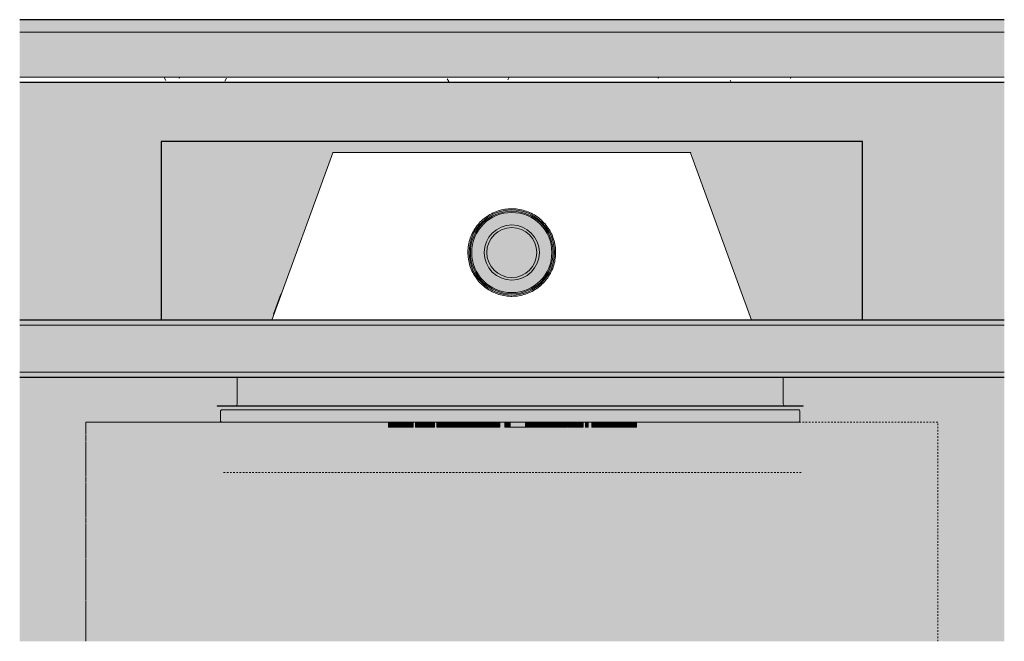
# Model space of a CAD drawing. Units: millimetres. Extents: x -982 to 7654, y -1424 to 4240.
# Drawn here: x -982 to 983, y -527 to 714 of the extents above; entities that cross this region are included whole.
import ezdxf

# ---------------------------------------------------------------- set-up
doc = ezdxf.new("R2010")
doc.units = ezdxf.units.MM
doc.linetypes.add('Dash', pattern=[6.35, 3.175, -3.175])
for name, color, linetype, lineweight in [('A-FLOR', 192, 'Continuous', 25), ('A-GENM', 13, 'Continuous', 18), ('A-WALL', 113, 'Continuous', 25), ('A-WALL-PATT', 111, 'Continuous', 25), ('G-IMPT', 8, 'Continuous', 18), ('I-WALL', 2, 'Continuous', 25), ('P-PIPE', 3, 'Continuous', 18), ('Q-SPCQ', 91, 'Continuous', 18)]:
    doc.layers.add(name, color=color, linetype=linetype, lineweight=lineweight)

# ---------------------------------------------------------------- blocks, each defined once
blk = doc.blocks.new('kta_rin_sym_flu_-Plan View0')
at = {"layer": 'P-PIPE'}
for points in [[(0, -87.5), (0, -85), (-14.8, -83.7), (-30.3, -79.3), (-42.5, -73.6), (-54.6, -65.1), (-65.1, -54.6), (-73.6, -42.5), (-79.9, -29.1), (-83.7, -14.8), (-85, 0), (-83.7, 14.8), (-79.7, 29.5), (-73.6, 42.5), (-65.1, 54.6), (-54.6, 65.1), (-41.9, 73.9), (-29.1, 79.9), (-13.4, 83.8), (0, 85), (0, 87.5), (-25.8, 83.6), (-39.1, 78.1), (-52.1, 70.3), (-63.1, 60.4), (-72.5, 48.9), (-79.9, 35), (-84.7, 22), (-87, 7.4), (-87.2, -7.4), (-84.5, -22), (-79.7, -36.1), (-71.4, -50.1), (-63.2, -60.5), (-51.9, -70.2), (-39.5, -78.1), (-20.2, -85), (-11.9, -86)], [(0, -85), (0, -82.5), (-16.1, -80.9), (-31.6, -76.2), (-45.8, -68.6), (-58.3, -58.3), (-68.6, -45.8), (-76.5, -30.6), (-81, -15.6), (-82.5, 0), (-80.9, 16.1), (-76.2, 31.6), (-68.6, 45.8), (-58.3, 58.3), (-45.8, 68.6), (-30.6, 76.5), (-15.6, 81), (0, 82.5), (0, 85), (-15.6, 83.5), (-30.3, 79.3), (-42.5, 73.6), (-54.6, 65.1), (-65.1, 54.6), (-74.1, 41.4), (-79.9, 29.1), (-83.7, 14.8), (-85, 0), (-83.5, -15.6), (-79.9, -29.1), (-73.6, -42.5), (-65.1, -54.6), (-54.6, -65.1), (-41.9, -73.9), (-28.6, -80), (-13.4, -83.8)], [(0, -82.5), (0, -80), (-15.6, -78.5), (-30.6, -73.9), (-44.4, -66.5), (-56.6, -56.6), (-66.5, -44.4), (-73.9, -30.6), (-78.5, -15.6), (-80, 0), (-78.5, 15.6), (-73.9, 30.6), (-66.5, 44.4), (-56.6, 56.6), (-44.4, 66.5), (-30.3, 74), (-15.6, 78.5), (0, 80), (0, 82.5), (-16.1, 80.9), (-31.6, 76.2), (-45.8, 68.6), (-58.3, 58.3), (-68.6, 45.8), (-76.2, 31.6), (-80.9, 16.1), (-82.5, 0), (-80.9, -16.1), (-76.2, -31.6), (-68.6, -45.8), (-58.3, -58.3), (-45.8, -68.6), (-31.6, -76.2), (-16.1, -80.9)], [(0, -87.5), (25.8, -83.6), (39.1, -78.1), (52.1, -70.3), (63.9, -59.7), (71.4, -49.9), (79.9, -35.6), (85, -20.5), (86.8, -7.4), (87.2, 7.4), (84.5, 22), (79.7, 36.1), (71.4, 50.1), (63.2, 60.5), (51.9, 70.2), (39.5, 78.1), (20.2, 85), (0, 87.5), (0, 85), (14.8, 83.7), (29.5, 79.7), (42.5, 73.6), (54.6, 65.1), (65.1, 54.6), (74.1, 41.4), (79.9, 29.1), (83.8, 13.4), (85, 0), (83.7, -14.8), (79.7, -29.5), (73.6, -42.5), (65.1, -54.6), (54.6, -65.1), (41.9, -73.9), (29.1, -79.9), (14.8, -83.7), (0, -85)], [(0, -85), (15.6, -83.5), (29.1, -79.9), (42.5, -73.6), (54.6, -65.1), (65.1, -54.6), (73.9, -41.9), (79.9, -29.1), (83.7, -14.8), (85, 0), (83.5, 15.6), (79.9, 29.1), (73.6, 42.5), (65.1, 54.6), (54.6, 65.1), (41.9, 73.9), (28.6, 80), (14.8, 83.7), (0, 85), (0, 82.5), (16.1, 80.9), (31.6, 76.2), (45.8, 68.6), (58.3, 58.3), (68.6, 45.8), (76.5, 30.6), (81, 15.6), (82.5, 0), (80.9, -16.1), (76.2, -31.6), (68.6, -45.8), (58.3, -58.3), (45.8, -68.6), (31.1, -76.4), (15.6, -81), (0, -82.5)], [(0, -82.5), (16.1, -80.9), (31.6, -76.2), (45.8, -68.6), (58.3, -58.3), (68.6, -45.8), (76.2, -31.6), (80.9, -16.1), (82.5, 0), (80.9, 16.1), (76.2, 31.6), (68.6, 45.8), (58.3, 58.3), (45.8, 68.6), (31.1, 76.4), (16.1, 80.9), (0, 82.5), (0, 80), (15.6, 78.5), (31.1, 73.6), (44.4, 66.5), (56.6, 56.6), (66.5, 44.4), (73.9, 30.6), (78.5, 15.6), (80, 0), (78.5, -15.6), (73.9, -30.6), (66.5, -44.4), (56.6, -56.6), (44.4, -66.5), (30.6, -73.9), (15.6, -78.5), (0, -80)]]:
    blk.add_hatch(color=253, dxfattribs=at).paths.add_polyline_path(points, flags=0)
h = blk.add_hatch(color=43, dxfattribs=at)
h.paths.add_polyline_path([(0, -80), (16.1, -78.3), (31.6, -73.4), (44.4, -66.5), (56.6, -56.6), (66.5, -44.4), (73.9, -30.6), (78.5, -15.6), (80, 0), (78.3, 16.1), (73.4, 31.6), (66.5, 44.4), (56.6, 56.6), (44.4, 66.5), (30.6, 73.9), (14.8, 78.5), (0, 80), (-16.1, 78.3), (-31.6, 73.4), (-44.4, 66.5), (-56.6, 56.6), (-66.5, 44.4), (-73.9, 30.6), (-78.5, 15.6), (-80, 0), (-78.3, -16.1), (-73.4, -31.6), (-66.5, -44.4), (-56.6, -56.6), (-44.4, -66.5), (-30.3, -74), (-14.8, -78.5), (-12.9, -78.7)], flags=0)
h.paths.add_polyline_path([(0, -55), (-14.2, -53.1), (-27.5, -47.6), (-38.9, -38.9), (-47.6, -27.5), (-53.1, -14.2), (-55, 0), (-53.1, 14.2), (-47.6, 27.5), (-38.9, 38.9), (-27.5, 47.6), (-14.2, 53.1), (0.4, 54.9), (14.2, 53.1), (27.5, 47.6), (38.9, 38.9), (47.6, 27.5), (53.1, 14.2), (55, 0), (53.1, -14.2), (47.6, -27.5), (38.9, -38.9), (27.5, -47.6), (14.2, -53.1), (0.4, -54.9)], flags=0)
h = blk.add_hatch(color=151, dxfattribs=at)
h.paths.add_polyline_path([(0, -55), (14.2, -53.1), (27.5, -47.6), (38.9, -38.9), (47.6, -27.5), (53.1, -14.2), (55, 0), (53.1, 14.2), (47.6, 27.5), (38.9, 38.9), (27.5, 47.6), (14.2, 53.1), (0, 55), (-14.2, 53.1), (-27.5, 47.6), (-38.9, 38.9), (-47.6, 27.5), (-53.1, 14.2), (-55, 0), (-53.1, -14.2), (-47.6, -27.5), (-38.9, -38.9), (-27.5, -47.6), (-14.2, -53.1), (-1.2, -54.8)], flags=0)
h.paths.add_polyline_path([(0, -50), (-12.9, -48.3), (-25, -43.3), (-35.4, -35.4), (-43.3, -25), (-48.3, -12.9), (-50, 0), (-48.3, 12.9), (-43.3, 25), (-35.4, 35.4), (-25, 43.3), (-12.9, 48.3), (0.4, 49.9), (12.9, 48.3), (25, 43.3), (35.4, 35.4), (43.3, 25), (48.3, 12.9), (50, 0), (48.3, -12.9), (43.3, -25), (35.4, -35.4), (25, -43.3), (12.9, -48.3), (0.4, -49.9)], flags=0)
at = {"layer": 'P-PIPE', "color": 7, "flags": 128}
for points in [[(0, 87.5), (-3.5, 87.4), (-7, 87.2), (-10.5, 86.9), (-13.9, 86.4), (-17.4, 85.8), (-20.8, 85), (-24.2, 84.1), (-27.5, 83.1), (-30.8, 81.9), (-34.1, 80.6), (-37.3, 79.2), (-40.4, 77.6), (-43.5, 75.9), (-46.5, 74.1), (-49.4, 72.2), (-52.3, 70.2), (-55, 68), (-57.7, 65.8), (-60.3, 63.4), (-62.8, 61), (-65.2, 58.4), (-67.4, 55.8), (-69.6, 53), (-71.7, 50.2), (-73.6, 47.3), (-75.5, 44.3), (-77.2, 41.2), (-78.8, 38.1), (-80.2, 34.9), (-81.6, 31.7), (-82.8, 28.4), (-83.8, 25.1), (-84.8, 21.7), (-85.6, 18.3), (-86.2, 14.9), (-86.8, 11.4), (-87.1, 7.9), (-87.4, 4.4), (-87.5, 0.9), (-87.5, -2.6), (-87.3, -6.1), (-87, -9.5), (-86.5, -13), (-85.9, -16.5), (-85.2, -19.9), (-84.3, -23.3), (-83.4, -26.6), (-82.2, -29.9), (-81, -33.2), (-79.6, -36.4), (-78, -39.6), (-76.4, -42.7), (-74.6, -45.7), (-72.7, -48.6), (-70.7, -51.5), (-68.6, -54.3), (-66.4, -57), (-64.1, -59.6), (-61.6, -62.1), (-59.1, -64.5), (-56.5, -66.8), (-53.8, -69), (-51, -71.1), (-48.1, -73.1), (-45.1, -75), (-42.1, -76.7), (-39, -78.3), (-35.8, -79.8), (-32.6, -81.2), (-29.3, -82.4), (-26, -83.6), (-22.6, -84.5), (-19.2, -85.4), (-15.8, -86.1), (-12.3, -86.6), (-8.9, -87), (-5.4, -87.3), (-1.9, -87.5), (0, -87.5)], [(0, -87.5), (3.5, -87.4), (7, -87.2), (10.5, -86.9), (13.9, -86.4), (17.4, -85.8), (20.8, -85), (24.2, -84.1), (27.5, -83.1), (30.8, -81.9), (34.1, -80.6), (37.3, -79.2), (40.4, -77.6), (43.5, -75.9), (46.5, -74.1), (49.4, -72.2), (52.3, -70.2), (55, -68), (57.7, -65.8), (60.3, -63.4), (62.8, -61), (65.2, -58.4), (67.4, -55.8), (69.6, -53), (71.7, -50.2), (73.6, -47.3), (75.5, -44.3), (77.2, -41.2), (78.8, -38.1), (80.2, -34.9), (81.6, -31.7), (82.8, -28.4), (83.8, -25.1), (84.8, -21.7), (85.6, -18.3), (86.2, -14.9), (86.8, -11.4), (87.1, -7.9), (87.4, -4.4), (87.5, -0.9), (87.5, 2.6), (87.3, 6.1), (87, 9.5), (86.5, 13), (85.9, 16.5), (85.2, 19.9), (84.3, 23.3), (83.4, 26.6), (82.2, 29.9), (81, 33.2), (79.6, 36.4), (78, 39.6), (76.4, 42.7), (74.6, 45.7), (72.7, 48.6), (70.7, 51.5), (68.6, 54.3), (66.4, 57), (64.1, 59.6), (61.6, 62.1), (59.1, 64.5), (56.5, 66.8), (53.8, 69), (51, 71.1), (48.1, 73.1), (45.1, 75), (42.1, 76.7), (39, 78.3), (35.8, 79.8), (32.6, 81.2), (29.3, 82.4), (26, 83.6), (22.6, 84.5), (19.2, 85.4), (15.8, 86.1), (12.3, 86.6), (8.9, 87), (5.4, 87.3), (1.9, 87.5), (0, 87.5)]]:
    blk.add_lwpolyline(points, dxfattribs=at)
at = {"layer": 'P-PIPE', "color": 7}
for radius, start, end in [(85, 90, 270), (82.5, 90, 270), (80, 90, 270), (85, 270, 90), (82.5, 270, 90), (80, 270, 90), (55, 360, 180), (50, 0, 180), (55, 180, 360), (50, 180, 0)]:
    blk.add_arc((0, 0), radius, start, end, dxfattribs=at)
blk = doc.blocks.new('fire_rinnai_sym_-Plan View0')
at = {"layer": 'Q-SPCQ'}
for color, points in [(55, [(-447.8, 146.8), (-448.5, 146.7), (-449, 146.2), (-449.9, 144.8), (-449.9, 123.8), (-448.4, 122), (-447.7, 121.8), (704.5, 122), (705.1, 122.4), (706.1, 123.8), (706.1, 144.8), (704.6, 146.7), (703.9, 146.8), (-366.7, 146.8)]), (55, [(-120.2, 156.8), (-123.9, 156.8), (-123.9, 146.8), (-120.2, 146.8), (-120.2, 151.3)]), (55, [(-120.2, 156.8), (-120.2, 146.8), (-112.2, 146.8), (-112.2, 156.8)]), (55, [(-112.2, 156.8), (-112.2, 146.8), (-107.3, 146.8), (-107.3, 156.8)]), (55, [(-107.3, 156.8), (-107.3, 146.8), (-99.4, 146.8), (-99.4, 156.8)]), (55, [(-99.4, 156.8), (-99.4, 146.8), (-93.1, 146.8), (-93.1, 156.8)]), (55, [(-89, 156.8), (-93.1, 156.8), (-93.1, 146.8), (-89, 146.8), (-89, 151.3)]), (55, [(-89, 156.8), (-89, 146.8), (-87.6, 146.8), (-87.6, 156.8)]), (55, [(-87.6, 156.8), (-87.6, 146.8), (-84.5, 146.8), (-84.5, 156.8)]), (55, [(-84.5, 156.8), (-84.5, 146.8), (-82.7, 146.8), (-82.7, 156.8)]), (55, [(-82.7, 156.8), (-82.7, 146.8), (-82.4, 146.8), (-82.4, 156.8)]), (55, [(-82.4, 156.8), (-82.4, 146.8), (-81, 146.8), (-81, 156.8)]), (55, [(-81, 156.8), (-81, 146.8), (-77.8, 146.8), (-77.8, 156.8)]), (55, [(-77.8, 156.8), (-77.8, 146.8), (-73.1, 146.8), (-73.1, 156.8)]), (55, [(-73.1, 156.8), (-73.1, 146.8), (-64.2, 146.8), (-64.2, 156.8)]), (55, [(-64.2, 156.8), (-64.2, 146.8), (-59.3, 146.8), (-59.3, 156.8), (-59.7, 156.8)]), (55, [(-51.9, 156.8), (-51.9, 146.8), (-47, 146.8), (-47, 156.8)]), (55, [(-39.6, 156.8), (-39.6, 146.8), (-34.7, 146.8), (-34.7, 156.8)]), (55, [(-27.3, 156.8), (-27.3, 146.8), (-22.4, 146.8), (-22.4, 156.8)]), (55, [(-17.5, 156.8), (-17.5, 146.8), (-13.7, 146.8), (-13.7, 156.8)]), (55, [(-13.7, 156.8), (-13.7, 146.8), (-4.1, 146.8), (-4.1, 156.8)]), (55, [(5.8, 156.8), (-4.1, 156.8), (-4.1, 146.8), (5.8, 146.8)]), (55, [(5.8, 156.8), (5.8, 146.8), (9.6, 146.8), (9.6, 156.8)]), (55, [(9.6, 156.8), (9.6, 146.8), (12.7, 146.8), (12.7, 156.8)]), (55, [(13.9, 156.8), (13.9, 146.8), (14.5, 146.8), (14.5, 156.8)]), (55, [(14.5, 156.8), (14.5, 146.8), (20.1, 146.8), (20.1, 156.8)]), (55, [(20.1, 156.8), (20.1, 146.8), (30, 146.8), (30, 156.8)]), (55, [(30, 156.8), (30, 146.8), (39.4, 146.8), (39.4, 156.8)]), (55, [(39.4, 156.8), (39.4, 146.8), (46.1, 146.8), (46.1, 156.8)]), (55, [(46.1, 156.8), (46.1, 146.8), (48.4, 146.8), (48.4, 156.8)]), (55, [(48.4, 156.8), (48.4, 146.8), (57, 146.8), (57, 156.8)]), (55, [(65.7, 156.8), (57, 156.8), (57, 146.8), (65.7, 146.8)]), (55, [(65.7, 156.8), (65.7, 146.8), (68.1, 146.8), (68.1, 156.8)]), (55, [(68.1, 156.8), (68.1, 146.8), (71.7, 146.8), (71.7, 156.8)]), (55, [(71.7, 156.8), (71.7, 146.8), (81, 146.8), (81, 156.8)]), (55, [(81, 156.8), (81, 146.8), (89.7, 146.8), (89.7, 156.8)]), (55, [(89.7, 156.8), (89.7, 146.8), (93.9, 146.8), (93.9, 156.8)]), (55, [(93.9, 156.8), (93.9, 146.8), (97.6, 146.8), (97.6, 156.8)]), (55, [(128.4, 156.8), (97.6, 156.8), (97.6, 146.8), (128.4, 146.8)]), (55, [(128.4, 156.8), (128.4, 146.8), (139.1, 146.8), (139.1, 156.8)]), (55, [(148.7, 156.8), (148.7, 146.8), (150.9, 146.8), (150.9, 156.8)]), (55, [(150.9, 156.8), (150.9, 146.8), (157.4, 146.8), (157.4, 156.8)]), (55, [(157.4, 156.8), (157.4, 146.8), (166.1, 146.8), (166.1, 156.8)]), (55, [(166.1, 156.8), (166.1, 146.8), (168.8, 146.8), (168.8, 156.8)]), (55, [(168.8, 156.8), (168.8, 146.8), (173.7, 146.8), (173.7, 156.8)]), (55, [(173.7, 156.8), (173.7, 146.8), (178.5, 146.8), (178.5, 156.8)]), (55, [(178.5, 156.8), (178.5, 146.8), (181.9, 146.8), (181.9, 156.8)]), (55, [(186.8, 156.8), (181.9, 156.8), (181.9, 146.8), (186.8, 146.8)]), (55, [(186.8, 156.8), (186.8, 146.8), (187.8, 146.8), (187.8, 156.8)]), (55, [(187.8, 156.8), (187.8, 146.8), (191.2, 146.8), (191.2, 156.8)]), (55, [(191.2, 156.8), (191.2, 146.8), (193.6, 146.8), (193.6, 156.8)]), (55, [(193.6, 156.8), (193.6, 146.8), (198.5, 146.8), (198.5, 156.8)]), (55, [(198.5, 156.8), (198.5, 146.8), (199.3, 146.8), (199.3, 156.8)]), (55, [(199.3, 156.8), (199.3, 146.8), (202.1, 146.8), (202.1, 156.8)]), (55, [(202.1, 156.8), (202.1, 146.8), (206.2, 146.8), (206.2, 156.8)]), (55, [(206.2, 156.8), (206.2, 146.8), (209.8, 146.8), (209.8, 156.8)]), (55, [(209.8, 156.8), (209.8, 146.8), (211.8, 146.8), (211.8, 156.8)]), (55, [(211.8, 156.8), (211.8, 146.8), (212.1, 146.8), (212.1, 156.8)]), (55, [(212.1, 156.8), (212.1, 146.8), (217, 146.8), (217, 156.8)]), (55, [(217, 156.8), (217, 146.8), (219.1, 146.8), (219.1, 156.8)]), (55, [(219.1, 156.8), (219.1, 146.8), (221, 146.8), (221, 156.8)]), (55, [(221, 156.8), (221, 146.8), (221.3, 146.8), (221.3, 156.8)]), (55, [(221.3, 156.8), (221.3, 146.8), (224.4, 146.8), (224.4, 156.8)]), (55, [(224.4, 156.8), (224.4, 146.8), (226.6, 146.8), (226.6, 156.8)]), (55, [(226.6, 156.8), (226.6, 146.8), (233.1, 146.8), (233.1, 156.8)]), (55, [(233.1, 156.8), (233.1, 146.8), (241.8, 146.8), (241.8, 156.8)]), (55, [(241.8, 156.8), (241.8, 146.8), (244.5, 146.8), (244.5, 156.8)]), (55, [(249.4, 156.8), (244.5, 156.8), (244.5, 146.8), (249.4, 146.8)]), (55, [(249.4, 156.8), (249.4, 146.8), (254.2, 146.8), (254.2, 156.8)]), (55, [(254.2, 156.8), (254.2, 146.8), (257.6, 146.8), (257.6, 156.8)]), (55, [(257.6, 156.8), (257.6, 146.8), (262.5, 146.8), (262.5, 156.8)]), (55, [(262.5, 156.8), (262.5, 146.8), (263.5, 146.8), (263.5, 156.8)]), (55, [(263.5, 156.8), (263.5, 146.8), (266.8, 146.8), (266.8, 156.8)]), (55, [(266.8, 156.8), (266.8, 146.8), (269.9, 146.8), (269.9, 156.8)]), (55, [(269.9, 156.8), (269.9, 146.8), (274.8, 146.8), (274.8, 156.8)]), (55, [(279.2, 156.8), (279.2, 146.8), (281.6, 146.8), (281.6, 156.8)]), (55, [(281.6, 156.8), (281.6, 146.8), (281.9, 146.8), (281.9, 156.8)]), (55, [(281.9, 156.8), (281.9, 146.8), (283.4, 146.8), (283.4, 156.8)]), (55, [(283.4, 156.8), (283.4, 146.8), (286.5, 146.8), (286.5, 156.8)]), (55, [(286.5, 156.8), (286.5, 146.8), (291.2, 146.8), (291.2, 156.8)]), (55, [(291.2, 156.8), (291.2, 146.8), (300.1, 146.8), (300.1, 156.8)]), (55, [(300.1, 156.8), (300.1, 146.8), (305, 146.8), (305, 156.8)]), (55, [(308.8, 156.8), (305, 156.8), (305, 146.8), (309.3, 146.8), (309.3, 156.8)]), (55, [(309.3, 156.8), (309.3, 146.8), (312.4, 146.8), (312.4, 156.8)]), (55, [(312.4, 156.8), (312.4, 146.8), (317.3, 146.8), (317.3, 156.8)]), (55, [(321.6, 156.8), (321.6, 146.8), (325.3, 146.8), (325.3, 156.8)]), (55, [(325.3, 156.8), (325.3, 146.8), (333.8, 146.8), (333.8, 156.8)]), (55, [(333.8, 156.8), (333.8, 146.8), (341.7, 146.8), (341.7, 156.8)]), (55, [(341.7, 156.8), (341.7, 146.8), (343.5, 146.8), (343.5, 156.8)]), (55, [(343.5, 156.8), (343.5, 146.8), (345.1, 146.8), (345.1, 156.8)]), (55, [(345.1, 156.8), (345.1, 146.8), (353.1, 146.8), (353.1, 156.8)]), (55, [(353.1, 156.8), (353.1, 146.8), (361.6, 146.8), (361.6, 156.8)]), (55, [(361.6, 156.8), (361.6, 146.8), (362.4, 146.8), (362.4, 156.8)]), (55, [(370.8, 156.8), (362.4, 156.8), (362.4, 146.8), (370.8, 146.8)]), (55, [(-456.8, 114.7), (-456.8, 113.7), (713, 113.7), (713, 114.7), (-366.7, 114.7)]), (55, [(-418.6, 113.7), (-416.8, 110.1), (-416.8, 57), (673, 57), (673, 110.1), (674.7, 113.7), (-366.7, 113.7)]), (3, [(599.5, -68.5), (584.9, -108.6), (585.8, -108.9), (600.4, -68.9), (599.7, -68.6)]), (1, [(125, -142.2), (112.1, -143.9), (100, -148.9), (89.6, -156.8), (81.7, -167.2), (76.7, -179.3), (75, -192.2), (76.7, -205.1), (81.7, -217.2), (89.6, -227.6), (100, -235.5), (112.1, -240.5), (125, -242.2), (137.9, -240.5), (150, -235.5), (160.4, -227.6), (168.3, -217.2), (173.3, -205.1), (175, -192.2), (173.3, -179.3), (168.3, -167.2), (160.4, -156.8), (150, -148.9), (137.9, -143.9), (129.7, -142.8)])]:
    blk.add_hatch(color=color, dxfattribs=at).paths.add_polyline_path(points, flags=0)
h = blk.add_hatch(color=55, dxfattribs=at)
h.paths.add_polyline_path([(-59.3, 156.8), (-59.3, 146.8), (-51.9, 146.8), (-51.9, 156.8)], flags=0)
h.paths.add_polyline_path([(-47, 156.8), (-47, 146.8), (-39.6, 146.8), (-39.6, 156.8)], flags=0)
at = {"layer": 'A-GENM', "color": 3, "linetype": 'Dash'}
for p, q in [((-725, 584.2), (-725, 146.8)), ((975, 584.2), (975, 146.8)), ((-725, 146.8), (-112.2, 146.8)), ((-87.6, 146.8), (-82.7, 146.8)), ((-59.3, 146.8), (-51.9, 146.8)), ((-47, 146.8), (-39.6, 146.8)), ((-34.7, 146.8), (-27.3, 146.8)), ((-22.4, 146.8), (-17.5, 146.8)), ((9.6, 146.8), (13.9, 146.8)), ((48.4, 146.8), (68.1, 146.8)), ((93.9, 146.8), (97.6, 146.8)), ((128.4, 146.8), (148.7, 146.8)), ((186.8, 146.8), (193.6, 146.8)), ((217, 146.8), (224.4, 146.8)), ((262.5, 146.8), (269.9, 146.8)), ((274.8, 146.8), (281.6, 146.8)), ((305, 146.8), (312.4, 146.8)), ((317.3, 146.8), (325.3, 146.8)), ((361.6, 146.8), (975, 146.8))]:
    blk.add_line(p, q, dxfattribs=at)
at = {"layer": 'A-GENM', "color": 1, "linetype": 'Dash'}
for p, q in [((-725, 584.2), (-725, 146.8)), ((-725, 584.2), (-725, 146.8)), ((975, 584.2), (975, 146.8)), ((975, 146.8), (975, 584.2)), ((-725, 146.8), (-123.9, 146.8)), ((-725, 146.8), (-447.8, 146.8)), ((-34.7, 146.8), (-27.3, 146.8)), ((-22.4, 146.8), (-17.5, 146.8)), ((12.7, 146.8), (13.9, 146.8)), ((139.1, 146.8), (148.7, 146.8)), ((274.8, 146.8), (279.2, 146.8)), ((317.3, 146.8), (321.6, 146.8)), ((370.8, 146.8), (975, 146.8)), ((703.9, 146.8), (975, 146.8))]:
    blk.add_line(p, q, dxfattribs=at)
at = {"layer": 'A-GENM', "color": 6, "linetype": 'Dash'}
blk.add_line((-452.5, 246.8), (702.5, 246.8), dxfattribs=at)
at = {"layer": 'A-GENM', "color": 5, "linetype": 'Dash'}
blk.add_line((-325, 246.8), (575, 246.8), dxfattribs=at)
at = {"layer": 'G-IMPT', "color": 7}
for p, q in [((-232, -391.2), (-353.7, -57)), ((603.7, -57), (482, -391.2)), ((480.6, -392.2), (-230.6, -392.2))]:
    blk.add_line(p, q, dxfattribs=at)
for centre, start, end in [((-230.6, -390.7), 200, 270), ((480.6, -390.7), 270, 340)]:
    blk.add_arc(centre, 1.5, start, end, dxfattribs=at)
at = {"layer": 'Q-SPCQ', "color": 7}
for p, q in [((-449.9, 144.8), (-449, 146.2)), ((-449.9, 123.8), (-449.9, 144.8)), ((-447.8, 146.8), (-123.9, 146.8)), ((-123.9, 156.8), (-120.2, 156.8)), ((-123.9, 146.8), (-123.9, 156.8)), ((-120.2, 146.8), (-123.9, 146.8)), ((-120.2, 156.8), (-112.2, 156.8)), ((-120.2, 146.8), (-120.2, 156.8)), ((-112.2, 146.8), (-120.2, 146.8)), ((-112.2, 156.8), (-107.3, 156.8)), ((-112.2, 146.8), (-112.2, 156.8)), ((-107.3, 146.8), (-112.2, 146.8)), ((-107.3, 156.8), (-99.4, 156.8)), ((-107.3, 146.8), (-107.3, 156.8)), ((-99.4, 146.8), (-107.3, 146.8)), ((-99.4, 156.8), (-93.1, 156.8)), ((-99.4, 146.8), (-99.4, 156.8)), ((-93.1, 146.8), (-99.4, 146.8)), ((-93.1, 156.8), (-89, 156.8)), ((-93.1, 146.8), (-93.1, 156.8)), ((-89, 146.8), (-93.1, 146.8)), ((-89, 156.8), (-87.6, 156.8)), ((-89, 146.8), (-89, 156.8)), ((-87.6, 146.8), (-89, 146.8)), ((-87.6, 146.8), (-87.6, 156.8)), ((-87.6, 156.8), (-84.5, 156.8)), ((-84.5, 146.8), (-87.6, 146.8)), ((-84.5, 156.8), (-82.7, 156.8)), ((-84.5, 146.8), (-84.5, 156.8)), ((-82.7, 146.8), (-84.5, 146.8)), ((-82.7, 156.8), (-82.4, 156.8)), ((-82.7, 146.8), (-82.7, 156.8)), ((-82.4, 146.8), (-82.7, 146.8)), ((-82.4, 156.8), (-81, 156.8)), ((-82.4, 146.8), (-82.4, 156.8)), ((-81, 146.8), (-82.4, 146.8)), ((-81, 156.8), (-77.8, 156.8)), ((-81, 146.8), (-81, 156.8)), ((-77.8, 146.8), (-81, 146.8)), ((-77.8, 156.8), (-73.1, 156.8)), ((-77.8, 146.8), (-77.8, 156.8)), ((-73.1, 146.8), (-77.8, 146.8)), ((-73.1, 156.8), (-64.2, 156.8)), ((-73.1, 146.8), (-73.1, 156.8)), ((-64.2, 146.8), (-73.1, 146.8)), ((-64.2, 156.8), (-59.3, 156.8)), ((-64.2, 146.8), (-64.2, 156.8)), ((-59.3, 146.8), (-64.2, 146.8)), ((-59.3, 146.8), (-59.3, 156.8)), ((-59.3, 156.8), (-51.9, 156.8)), ((-51.9, 146.8), (-59.3, 146.8)), ((-51.9, 156.8), (-47, 156.8)), ((-51.9, 146.8), (-51.9, 156.8)), ((-47, 146.8), (-51.9, 146.8)), ((-47, 146.8), (-47, 156.8)), ((-47, 156.8), (-39.6, 156.8)), ((-39.6, 146.8), (-47, 146.8)), ((-39.6, 156.8), (-34.7, 156.8)), ((-39.6, 146.8), (-39.6, 156.8)), ((-34.7, 146.8), (-39.6, 146.8)), ((-34.7, 146.8), (-34.7, 156.8)), ((-34.7, 146.8), (-27.3, 146.8)), ((-27.3, 156.8), (-22.4, 156.8)), ((-27.3, 146.8), (-27.3, 156.8)), ((-22.4, 146.8), (-27.3, 146.8)), ((-22.4, 146.8), (-22.4, 156.8)), ((-22.4, 146.8), (-17.5, 146.8)), ((-17.5, 156.8), (-13.7, 156.8)), ((-17.5, 146.8), (-17.5, 156.8)), ((-13.7, 146.8), (-17.5, 146.8)), ((-13.7, 156.8), (-4.1, 156.8)), ((-13.7, 146.8), (-13.7, 156.8)), ((-4.1, 146.8), (-13.7, 146.8)), ((-4.1, 156.8), (5.8, 156.8)), ((-4.1, 146.8), (-4.1, 156.8)), ((5.8, 146.8), (-4.1, 146.8)), ((5.8, 156.8), (9.6, 156.8)), ((5.8, 146.8), (5.8, 156.8)), ((9.6, 146.8), (5.8, 146.8)), ((9.6, 146.8), (9.6, 156.8)), ((9.6, 156.8), (12.7, 156.8)), ((12.7, 146.8), (9.6, 146.8)), ((12.7, 146.8), (12.7, 156.8)), ((12.7, 146.8), (13.9, 146.8)), ((13.9, 156.8), (14.5, 156.8)), ((13.9, 146.8), (13.9, 156.8)), ((14.5, 146.8), (13.9, 146.8)), ((14.5, 156.8), (20.1, 156.8)), ((14.5, 146.8), (14.5, 156.8)), ((20.1, 146.8), (14.5, 146.8)), ((20.1, 156.8), (30, 156.8)), ((20.1, 146.8), (20.1, 156.8)), ((30, 146.8), (20.1, 146.8)), ((30, 156.8), (39.4, 156.8)), ((30, 146.8), (30, 156.8)), ((39.4, 146.8), (30, 146.8)), ((39.4, 156.8), (46.1, 156.8)), ((39.4, 146.8), (39.4, 156.8)), ((46.1, 146.8), (39.4, 146.8)), ((46.1, 156.8), (48.4, 156.8)), ((46.1, 146.8), (46.1, 156.8)), ((48.4, 146.8), (46.1, 146.8)), ((48.4, 146.8), (48.4, 156.8)), ((48.4, 156.8), (57, 156.8)), ((57, 146.8), (48.4, 146.8)), ((57, 156.8), (65.7, 156.8)), ((57, 146.8), (57, 156.8)), ((65.7, 146.8), (57, 146.8)), ((65.7, 156.8), (68.1, 156.8)), ((65.7, 146.8), (65.7, 156.8)), ((68.1, 146.8), (65.7, 146.8)), ((68.1, 156.8), (71.7, 156.8)), ((68.1, 146.8), (68.1, 156.8)), ((71.7, 146.8), (68.1, 146.8)), ((71.7, 156.8), (81, 156.8)), ((71.7, 146.8), (71.7, 156.8)), ((81, 146.8), (71.7, 146.8)), ((81, 156.8), (89.7, 156.8)), ((81, 146.8), (81, 156.8)), ((89.7, 146.8), (81, 146.8)), ((89.7, 156.8), (93.9, 156.8)), ((89.7, 146.8), (89.7, 156.8)), ((93.9, 146.8), (89.7, 146.8)), ((93.9, 156.8), (93.9, 146.8)), ((93.9, 156.8), (97.6, 156.8)), ((97.6, 146.8), (93.9, 146.8)), ((97.6, 156.8), (128.4, 156.8)), ((97.6, 146.8), (97.6, 156.8)), ((128.4, 146.8), (97.6, 146.8)), ((128.4, 146.8), (128.4, 156.8)), ((128.4, 156.8), (139.1, 156.8)), ((139.1, 146.8), (128.4, 146.8)), ((139.1, 156.8), (139.1, 146.8)), ((139.1, 146.8), (148.7, 146.8)), ((148.7, 156.8), (150.9, 156.8)), ((148.7, 146.8), (148.7, 156.8)), ((150.9, 146.8), (148.7, 146.8)), ((150.9, 156.8), (157.4, 156.8)), ((150.9, 146.8), (150.9, 156.8)), ((157.4, 146.8), (150.9, 146.8)), ((157.4, 156.8), (166.1, 156.8)), ((157.4, 146.8), (157.4, 156.8)), ((166.1, 146.8), (157.4, 146.8)), ((166.1, 156.8), (168.8, 156.8)), ((166.1, 146.8), (166.1, 156.8)), ((168.8, 146.8), (166.1, 146.8)), ((168.8, 156.8), (173.7, 156.8)), ((168.8, 146.8), (168.8, 156.8)), ((173.7, 146.8), (168.8, 146.8)), ((173.7, 156.8), (178.5, 156.8)), ((173.7, 146.8), (173.7, 156.8)), ((178.5, 146.8), (173.7, 146.8)), ((178.5, 156.8), (181.9, 156.8)), ((178.5, 146.8), (178.5, 156.8)), ((181.9, 146.8), (178.5, 146.8)), ((181.9, 156.8), (186.8, 156.8)), ((181.9, 146.8), (181.9, 156.8)), ((186.8, 146.8), (181.9, 146.8)), ((186.8, 146.8), (186.8, 156.8)), ((186.8, 156.8), (187.8, 156.8)), ((187.8, 146.8), (186.8, 146.8)), ((187.8, 156.8), (191.2, 156.8)), ((187.8, 146.8), (187.8, 156.8)), ((191.2, 146.8), (187.8, 146.8)), ((191.2, 156.8), (193.6, 156.8)), ((191.2, 146.8), (191.2, 156.8)), ((193.6, 146.8), (191.2, 146.8)), ((193.6, 156.8), (198.5, 156.8)), ((193.6, 146.8), (193.6, 156.8)), ((198.5, 146.8), (193.6, 146.8)), ((198.5, 156.8), (199.3, 156.8)), ((198.5, 146.8), (198.5, 156.8)), ((199.3, 146.8), (198.5, 146.8)), ((199.3, 156.8), (202.1, 156.8)), ((199.3, 146.8), (199.3, 156.8)), ((202.1, 146.8), (199.3, 146.8)), ((202.1, 156.8), (206.2, 156.8)), ((202.1, 146.8), (202.1, 156.8)), ((206.2, 146.8), (202.1, 146.8)), ((206.2, 156.8), (209.8, 156.8)), ((206.2, 146.8), (206.2, 156.8)), ((209.8, 146.8), (206.2, 146.8)), ((209.8, 156.8), (211.8, 156.8)), ((209.8, 146.8), (209.8, 156.8)), ((211.8, 146.8), (209.8, 146.8)), ((211.8, 156.8), (212.1, 156.8)), ((211.8, 146.8), (211.8, 156.8)), ((212.1, 146.8), (211.8, 146.8)), ((212.1, 156.8), (217, 156.8)), ((212.1, 146.8), (212.1, 156.8)), ((217, 146.8), (212.1, 146.8)), ((217, 146.8), (217, 156.8)), ((217, 156.8), (219.1, 156.8)), ((219.1, 146.8), (217, 146.8)), ((219.1, 156.8), (221, 156.8)), ((219.1, 146.8), (219.1, 156.8)), ((221, 146.8), (219.1, 146.8)), ((221, 156.8), (221.3, 156.8)), ((221, 146.8), (221, 156.8)), ((221.3, 146.8), (221, 146.8)), ((221.3, 156.8), (224.4, 156.8)), ((221.3, 146.8), (221.3, 156.8)), ((224.4, 146.8), (221.3, 146.8)), ((224.4, 156.8), (226.6, 156.8)), ((224.4, 146.8), (224.4, 156.8)), ((226.6, 146.8), (224.4, 146.8)), ((226.6, 156.8), (233.1, 156.8)), ((226.6, 146.8), (226.6, 156.8)), ((233.1, 146.8), (226.6, 146.8)), ((233.1, 156.8), (241.8, 156.8)), ((233.1, 146.8), (233.1, 156.8)), ((241.8, 146.8), (233.1, 146.8)), ((241.8, 156.8), (244.5, 156.8)), ((241.8, 146.8), (241.8, 156.8)), ((244.5, 146.8), (241.8, 146.8)), ((244.5, 156.8), (249.4, 156.8)), ((244.5, 146.8), (244.5, 156.8)), ((249.4, 146.8), (244.5, 146.8)), ((249.4, 156.8), (254.2, 156.8)), ((249.4, 146.8), (249.4, 156.8)), ((254.2, 146.8), (249.4, 146.8)), ((254.2, 156.8), (257.6, 156.8)), ((254.2, 146.8), (254.2, 156.8)), ((257.6, 146.8), (254.2, 146.8)), ((257.6, 156.8), (262.5, 156.8)), ((257.6, 146.8), (257.6, 156.8)), ((262.5, 146.8), (257.6, 146.8)), ((262.5, 146.8), (262.5, 156.8)), ((262.5, 156.8), (263.5, 156.8)), ((263.5, 146.8), (262.5, 146.8)), ((263.5, 156.8), (266.8, 156.8)), ((263.5, 146.8), (263.5, 156.8)), ((266.8, 146.8), (263.5, 146.8)), ((266.8, 156.8), (269.9, 156.8)), ((266.8, 146.8), (266.8, 156.8)), ((269.9, 146.8), (266.8, 146.8)), ((269.9, 156.8), (274.8, 156.8)), ((269.9, 146.8), (269.9, 156.8)), ((274.8, 146.8), (269.9, 146.8)), ((274.8, 146.8), (274.8, 156.8)), ((274.8, 146.8), (279.2, 146.8)), ((279.2, 156.8), (281.6, 156.8)), ((279.2, 146.8), (279.2, 156.8)), ((281.6, 146.8), (279.2, 146.8)), ((281.6, 156.8), (281.9, 156.8)), ((281.6, 146.8), (281.6, 156.8)), ((281.9, 146.8), (281.6, 146.8)), ((281.9, 156.8), (283.4, 156.8)), ((281.9, 146.8), (281.9, 156.8)), ((283.4, 146.8), (281.9, 146.8)), ((283.4, 156.8), (286.5, 156.8)), ((283.4, 146.8), (283.4, 156.8)), ((286.5, 146.8), (283.4, 146.8)), ((286.5, 156.8), (291.2, 156.8)), ((286.5, 146.8), (286.5, 156.8)), ((291.2, 146.8), (286.5, 146.8)), ((291.2, 156.8), (300.1, 156.8)), ((291.2, 146.8), (291.2, 156.8)), ((300.1, 146.8), (291.2, 146.8)), ((300.1, 156.8), (305, 156.8)), ((300.1, 146.8), (300.1, 156.8)), ((305, 146.8), (300.1, 146.8)), ((305, 146.8), (305, 156.8)), ((305, 156.8), (309.3, 156.8)), ((309.3, 146.8), (305, 146.8)), ((309.3, 156.8), (312.4, 156.8)), ((309.3, 146.8), (309.3, 156.8)), ((312.4, 146.8), (309.3, 146.8)), ((312.4, 156.8), (317.3, 156.8)), ((312.4, 146.8), (312.4, 156.8)), ((317.3, 146.8), (312.4, 146.8)), ((317.3, 146.8), (317.3, 156.8)), ((317.3, 146.8), (321.6, 146.8)), ((321.6, 156.8), (325.3, 156.8)), ((321.6, 146.8), (321.6, 156.8)), ((325.3, 146.8), (321.6, 146.8)), ((325.3, 156.8), (333.8, 156.8)), ((325.3, 146.8), (325.3, 156.8)), ((333.8, 146.8), (325.3, 146.8)), ((333.8, 156.8), (341.7, 156.8)), ((333.8, 146.8), (333.8, 156.8)), ((341.7, 146.8), (333.8, 146.8)), ((341.7, 156.8), (343.5, 156.8)), ((343.5, 146.8), (341.7, 146.8)), ((343.5, 156.8), (345.1, 156.8)), ((343.5, 146.8), (343.5, 156.8)), ((345.1, 146.8), (343.5, 146.8)), ((345.1, 156.8), (353.1, 156.8)), ((353.1, 146.8), (345.1, 146.8)), ((353.1, 156.8), (361.6, 156.8)), ((353.1, 146.8), (353.1, 156.8)), ((361.6, 146.8), (353.1, 146.8)), ((361.6, 146.8), (361.6, 156.8)), ((361.6, 156.8), (362.4, 156.8)), ((362.4, 146.8), (361.6, 146.8)), ((362.4, 156.8), (370.8, 156.8)), ((362.4, 146.8), (362.4, 156.8)), ((370.8, 146.8), (362.4, 146.8)), ((370.8, 146.8), (370.8, 156.8)), ((370.8, 146.8), (703.9, 146.8)), ((705.2, 146.2), (706.1, 144.8)), ((706.1, 144.8), (706.1, 123.8)), ((-448.9, 122.4), (-449.9, 123.8)), ((703.8, 121.8), (-447.7, 121.8)), ((706.1, 123.8), (705.1, 122.4)), ((-456.8, 114.7), (713, 114.7)), ((-456.8, 114.7), (-456.8, 113.7)), ((-456.8, 113.7), (713, 113.7)), ((-416.8, 110.1), (-418.6, 113.7)), ((-416.8, 57), (-416.8, 110.1)), ((674.7, 113.7), (673, 110.1)), ((673, 110.1), (673, 57)), ((713, 113.7), (713, 114.7)), ((585.8, -108.9), (600.4, -68.9)), ((600.4, -68.9), (599.5, -68.5)), ((584.9, -108.6), (585.8, -108.9))]:
    blk.add_line(p, q, dxfattribs=at)
for centre, start, end in [((-447.8, 145.3), 90, 145.6231), ((703.9, 145.3), 34.3779, 90), ((-447.7, 123.3), 216.2743, 270), ((703.8, 123.3), 270, 323.7257)]:
    blk.add_arc(centre, 1.5, start, end, dxfattribs=at)
blk = doc.blocks.new('rin_flues_symme_-Plan View0')
at = {"layer": 'A-FLOR', "lineweight": 5}
h = blk.add_hatch(color=9, dxfattribs=at)
h.paths.add_polyline_path([(-982.1, -527.2), (983, -527.2), (983, 0), (541.8, 0), (541.8, -53.1), (543.6, -56.7), (581.8, -56.7), (581.8, -57.7), (-588, -57.7), (-588, -56.7), (-549.7, -56.7), (-548, -53.1), (-548, 0), (-982.1, 0)], flags=0)
h.paths.add_polyline_path([(245.2, -99.8), (159.7, -99.8), (159.7, -89.8), (152.3, -89.8), (152.3, -99.8), (147.4, -99.8), (147.4, -89.8), (142.5, -89.8), (142.3, -99.8), (112.3, -99.8), (112.3, -89.8), (111.1, -89.8), (111.1, -99.8), (-14.1, -99.8), (-14.1, -89.8), (-23.7, -89.8), (-23.7, -99.8), (-149.8, -99.8), (-149.8, -89.8), (-154.2, -89.8), (-154.2, -99.8), (-192.3, -99.8), (-192.3, -89.8), (-196.6, -89.8), (-196.6, -99.8), (-245.8, -99.8), (-245.8, -89.8), (-579.6, -89.7), (-580.2, -89.2), (-581.1, -87.8), (-581.1, -66.8), (-579.5, -65), (-578.8, -64.8), (573.4, -65), (573.9, -65.4), (574.9, -66.8), (574.9, -87.8), (573.5, -89.7), (572.7, -89.8), (248.9, -89.8), (248.8, -99.8), (246.1, -99.8)], flags=0)
h.paths.add_polyline_path([(-982.1, 114), (-700, 114), (-700, 470.6), (700, 470.6), (700, 114), (983, 114), (983, 589.2), (-982.1, 589.2), (-982.1, 242.5)], flags=0)
blk.add_hatch(color=9, dxfattribs=at).paths.add_polyline_path([(478.7, 114), (700, 114), (700, 470.6), (-700, 470.6), (-700, 114), (-478.7, 114), (-474.5, 125.5), (-475.4, 125.9), (-460.8, 165.9), (-459.8, 165.8), (-357, 448.2), (-356.5, 448.9), (-355.6, 449.2), (355.6, 449.2), (356.5, 448.9), (357, 448.2), (431.9, 242.5)], flags=0)
at = {"layer": 'A-WALL', "lineweight": 5}
for color, points in [(10, [(983, 689.2), (983, 714.2), (-982.1, 714.2), (-982.1, 689.2), (491.7, 689.2)]), (8, [(983, 599.2), (983, 689.2), (-982.1, 689.2), (-982.1, 599.2), (491.7, 599.2)])]:
    blk.add_hatch(color=color, dxfattribs=at).paths.add_polyline_path(points, flags=0)
at = {"layer": 'A-WALL-PATT', "lineweight": 18}
h = blk.add_hatch(dxfattribs=at)
h.set_pattern_fill('FP_1', style=0, pattern_type=2)
h.set_pattern_definition([(0, (-280, 0), (162.56, 40.64), [6.706, -115.214, 6.706, -115.214, -650.24]), (0, (-280, 0), (162.56, 40.64), [-243.84, 6.706, -237.134, 6.706, -115.214, -284.48]), (0, (-280, 0), (162.56, 40.64), [-609.6, 6.706, -74.574, 6.706, -196.494]), (120, (-219.04, 20.32), (-116.4753, 120.4611), [6.706, -115.214, 6.706, -115.214, -650.24]), (120, (-219.04, 20.32), (-116.4753, 120.4611), [-243.84, 6.706, -237.134, 6.706, -115.214, -284.48]), (120, (-219.04, 20.32), (-116.4753, 120.4611), [-609.6, 6.706, -74.574, 6.706, -196.494]), (240, (-198.72, 101.6), (-46.0847, -161.1011), [6.706, -115.214, 6.706, -115.214, -650.24]), (240, (-198.72, 101.6), (-46.0847, -161.1011), [-243.84, 6.706, -237.134, 6.706, -115.214, -284.48]), (240, (-198.72, 101.6), (-46.0847, -161.1011), [-609.6, 6.706, -74.574, 6.706, -196.494])])
h.paths.add_polyline_path([(983, 589.2), (983, 599.2), (-982.1, 599.2), (-982.1, 589.2), (491.7, 589.2)], flags=0)
at = {"layer": 'I-WALL', "lineweight": 5}
for color, points in [(254, [(983, 104), (983, 114), (-982.1, 114), (-982.1, 104), (491.7, 104)]), (8, [(983, 10), (983, 104), (-982.1, 104), (-982.1, 10), (491.7, 10)])]:
    blk.add_hatch(color=color, dxfattribs=at).paths.add_polyline_path(points, flags=0)
at = {"layer": 'I-WALL'}
blk.add_hatch(color=41, dxfattribs=at).paths.add_polyline_path([(983, 0), (983, 10), (-982.1, 10), (-982.1, 0), (491.7, 0)], flags=0)
at = {"layer": 'A-FLOR', "color": 250}
for p, q in [((700, 470.6), (-700, 470.6)), ((-700, 470.6), (-700, 114)), ((700, 114), (700, 470.6))]:
    blk.add_line(p, q, dxfattribs=at)
at = {"layer": 'A-WALL', "color": 250}
for p, q in [((983, 714.2), (-982.1, 714.2)), ((-982.1, 589.2), (983, 589.2))]:
    blk.add_line(p, q, dxfattribs=at)
at = {"layer": 'A-WALL', "color": 7, "lineweight": 18}
for p, q in [((983, 689.2), (-982.1, 689.2)), ((983, 599.2), (-982.1, 599.2)), ((983, 104), (-982.1, 104)), ((983, 10), (-982.1, 10))]:
    blk.add_line(p, q, dxfattribs=at)
at = {"layer": 'I-WALL', "color": 250}
for p, q in [((983, 114), (-982.1, 114)), ((-982.1, 0), (983, 0))]:
    blk.add_line(p, q, dxfattribs=at)
at = {"color": 250, "lineweight": 25, "rotation": 180}
blk.add_blockref('fire_rinnai_sym_-Plan View0', (125, 57), dxfattribs=at)
at = {"color": 250, "lineweight": 25}
blk.add_blockref('kta_rin_sym_flu_-Plan View0', (0, 249.2), dxfattribs=at)

msp = doc.modelspace()

# ---------------------------------------------------------------- block references
at = {"lineweight": 5}
msp.add_blockref('rin_flues_symme_-Plan View0', (0, 0), dxfattribs=at)

doc.saveas('drawing.dxf')
